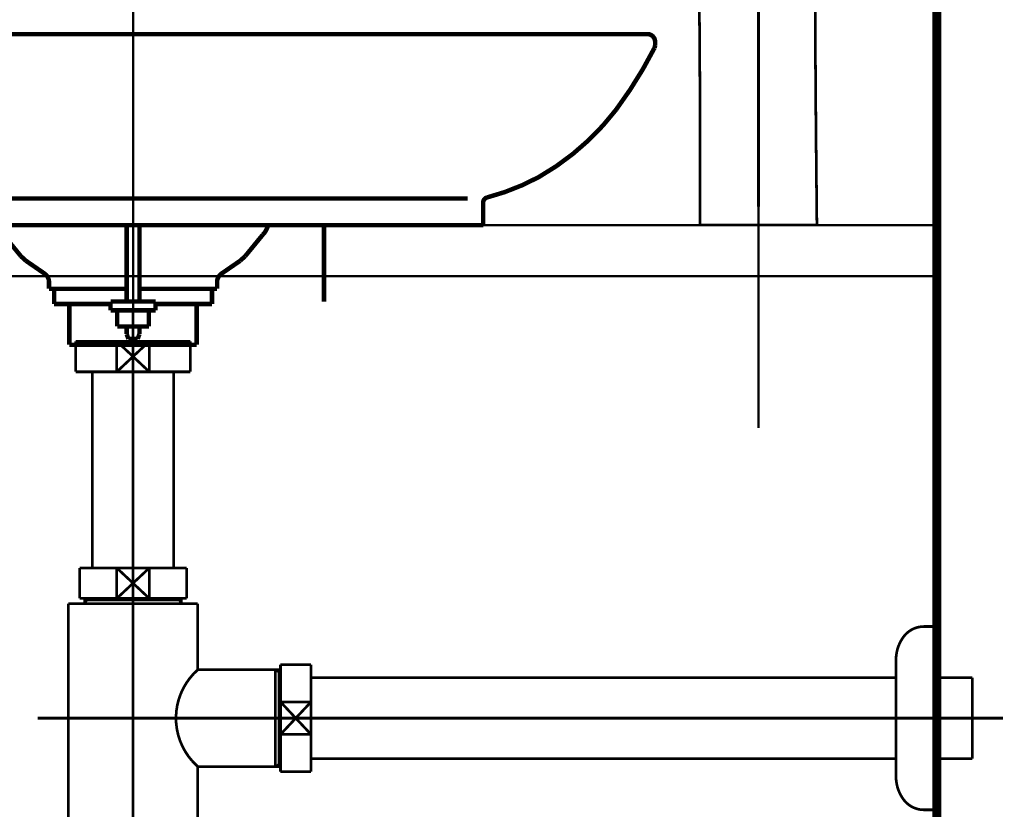
# Model space of a CAD drawing. Extents: x 62 to 245, y -245 to -12.
# Drawn here: x 203 to 242, y -181 to -150 of the extents above; entities that cross this region are included whole.
import ezdxf

# ---------------------------------------------------------------- set-up
doc = ezdxf.new("R2010")
doc.units = 0
doc.linetypes.add('AIGENLINE003', pattern=[14, 11, -1, 1, -1])
doc.linetypes.add('AIGENLINE005', pattern=[0.7056, 0.3528, -0.3528, 0, 0])
for name, color, linetype in [('LAYER_14', 7, 'CONTINUOUS'), ('LAYER_20', 7, 'CONTINUOUS'), ('LAYER_33', 7, 'CONTINUOUS'), ('LAYER_34', 7, 'CONTINUOUS'), ('LAYER_4', 7, 'CONTINUOUS')]:
    doc.layers.add(name, color=color, linetype=linetype)

# ---------------------------------------------------------------- blocks, each defined once
blk = doc.blocks.new('AIGNBL040200BE')
at = {"layer": 'LAYER_4', "const_width": 0.176}
blk.add_lwpolyline([(227.966, -151.027)], dxfattribs=at)
blk = doc.blocks.new('AIGNBL040200C0')
at = {"layer": 'LAYER_4', "const_width": 0.1764}
blk.add_lwpolyline([(207.4106, -162.3602), (207.4106, -162.0572)], dxfattribs=at)
blk = doc.blocks.new('AIGNBL040200C1')
at = {"layer": 'LAYER_4', "const_width": 0.1764}
blk.add_lwpolyline([(207.9126, -162.3602), (207.9126, -162.0572)], dxfattribs=at)
blk = doc.blocks.new('AIGNBL040200C2')
at = {"layer": 'LAYER_4', "const_width": 0.1764}
blk.add_lwpolyline([(207.9126, -162.3602), (207.8416, -162.5462)], dxfattribs=at)
blk = doc.blocks.new('AIGNBL040200C3')
at = {"layer": 'LAYER_4', "const_width": 0.1764}
blk.add_lwpolyline([(207.4816, -162.5462), (207.4106, -162.3602)], dxfattribs=at)
blk = doc.blocks.new('AIGNBL040200C4')
at = {"layer": 'LAYER_4', "const_width": 0.1764}
blk.add_lwpolyline([(207.4816, -162.5462), (207.6616, -162.5462)], dxfattribs=at)
blk = doc.blocks.new('AIGNBL040200C5')
at = {"layer": 'LAYER_4', "const_width": 0.1764}
blk.add_lwpolyline([(208.2826, -162.0572), (208.2826, -161.4232)], dxfattribs=at)
blk = doc.blocks.new('AIGNBL040200C6')
at = {"layer": 'LAYER_4', "const_width": 0.1764}
blk.add_lwpolyline([(207.0406, -162.0572), (207.0406, -161.4232)], dxfattribs=at)
blk = doc.blocks.new('AIGNBL040200C7')
at = {"layer": 'LAYER_4', "const_width": 0.1764}
blk.add_lwpolyline([(207.0406, -162.0572), (207.4106, -162.0572)], dxfattribs=at)
blk = doc.blocks.new('AIGNBL040200C8')
at = {"layer": 'LAYER_4', "const_width": 0.1764}
blk.add_lwpolyline([(206.7776, -161.4232), (206.7776, -161.0782)], dxfattribs=at)
blk = doc.blocks.new('AIGNBL040200C9')
at = {"layer": 'LAYER_4', "const_width": 0.1764}
blk.add_lwpolyline([(208.5466, -161.4232), (208.5466, -161.0782)], dxfattribs=at)
blk = doc.blocks.new('AIGNBL040200CA')
at = {"layer": 'LAYER_4', "const_width": 0.1764}
blk.add_lwpolyline([(207.4106, -161.0782), (207.4106, -160.5782)], dxfattribs=at)
blk = doc.blocks.new('AIGNBL040200CB')
at = {"layer": 'LAYER_4', "const_width": 0.1764}
blk.add_lwpolyline([(207.9126, -161.0782), (207.9126, -160.5782)], dxfattribs=at)
blk = doc.blocks.new('AIGNBL040200CC')
at = {"layer": 'LAYER_4', "const_width": 0.1764}
blk.add_lwpolyline([(212.7565, -158.4545), (212.0646, -159.2982)], dxfattribs=at)
blk = doc.blocks.new('AIGNBL040200CD')
at = {"layer": 'LAYER_4', "const_width": 0.1764}
blk.add_lwpolyline([(210.9616, -160.5782), (210.9616, -160.3132)], dxfattribs=at)
blk = doc.blocks.new('AIGNBL040200CE')
at = {"layer": 'LAYER_4', "const_width": 0.1764}
blk.add_lwpolyline([(211.8696, -159.4772), (211.1345, -159.9835)], dxfattribs=at)
blk = doc.blocks.new('AIGNBL040200CF')
at = {"layer": 'LAYER_4', "const_width": 0.1764}
blk.add_lwpolyline([(212.9656, -158.0782), (212.9376, -158.1622)], dxfattribs=at)
blk = doc.blocks.new('AIGNBL040200D0')
at = {"layer": 'LAYER_4', "const_width": 0.1764}
blk.add_lwpolyline([(221.4116, -157.1852), (221.4116, -158.0782)], dxfattribs=at)
blk = doc.blocks.new('AIGNBL040200D1')
at = {"layer": 'LAYER_4', "const_width": 0.1764}
blk.add_lwpolyline([(207.9126, -160.5782), (210.9616, -160.5782)], dxfattribs=at)
blk = doc.blocks.new('AIGNBL040200D2')
at = {"layer": 'LAYER_4', "const_width": 0.1764}
blk.add_lwpolyline([(221.4116, -158.0782), (212.9656, -158.0782)], dxfattribs=at)
blk = doc.blocks.new('AIGNBL040200D3')
at = {"layer": 'LAYER_4', "const_width": 0.1764}
blk.add_lwpolyline([(220.8076, -157.0322), (207.6616, -157.0322)], dxfattribs=at)
blk = doc.blocks.new('AIGNBL040200D4')
at = {"layer": 'LAYER_4', "const_width": 0.1764}
blk.add_lwpolyline([(202.5672, -158.4545), (203.2586, -159.2982)], dxfattribs=at)
blk = doc.blocks.new('AIGNBL040200D5')
at = {"layer": 'LAYER_4', "const_width": 0.1764}
blk.add_lwpolyline([(204.3616, -160.5782), (204.3616, -160.3132)], dxfattribs=at)
blk = doc.blocks.new('AIGNBL040200D6')
at = {"layer": 'LAYER_4', "const_width": 0.1764}
blk.add_lwpolyline([(203.4533, -159.477), (204.1885, -159.9835)], dxfattribs=at)
blk = doc.blocks.new('AIGNBL040200D9')
at = {"layer": 'LAYER_4', "const_width": 0.1764}
blk.add_lwpolyline([(207.4106, -160.5782), (204.3616, -160.5782)], dxfattribs=at)
blk = doc.blocks.new('AIGNBL040200DA')
at = {"layer": 'LAYER_4', "const_width": 0.1764}
blk.add_lwpolyline([(207.6616, -150.5772), (227.864, -150.5776)], dxfattribs=at)
blk = doc.blocks.new('AIGNBL040200DB')
at = {"layer": 'LAYER_4', "const_width": 0.1764}
blk.add_lwpolyline([(228.1616, -150.8762), (228.1616, -151.0272)], dxfattribs=at)
blk = doc.blocks.new('AIGNBL040200DC')
at = {"layer": 'LAYER_4', "const_width": 0.1764}
blk.add_lwpolyline([(207.6616, -150.5772), (186.9595, -150.5776)], dxfattribs=at)
blk = doc.blocks.new('AIGNBL040200DF')
at = {"layer": 'LAYER_4', "const_width": 0.1764}
blk.add_lwpolyline([(194.0156, -157.0322), (207.6616, -157.0322)], dxfattribs=at)
blk = doc.blocks.new('AIGNBL040200E0')
at = {"layer": 'LAYER_4', "const_width": 0.1764}
blk.add_lwpolyline([(207.9126, -162.0572), (208.2826, -162.0572)], dxfattribs=at)
blk = doc.blocks.new('AIGNBL040200E1')
at = {"layer": 'LAYER_4', "const_width": 0.1764}
blk.add_lwpolyline([(207.4106, -161.4232), (207.6616, -161.4232)], dxfattribs=at)
blk = doc.blocks.new('AIGNBL040200E2')
at = {"layer": 'LAYER_4', "const_width": 0.1764}
blk.add_lwpolyline([(206.7776, -161.4232), (208.2826, -161.4232)], dxfattribs=at)
blk = doc.blocks.new('AIGNBL040200E3')
at = {"layer": 'LAYER_4', "const_width": 0.1764}
blk.add_lwpolyline([(208.2826, -161.4232), (208.5466, -161.4232)], dxfattribs=at)
blk = doc.blocks.new('AIGNBL040200E4')
at = {"layer": 'LAYER_4', "const_width": 0.1764}
blk.add_lwpolyline([(207.4106, -161.0782), (207.4106, -158.0782)], dxfattribs=at)
blk = doc.blocks.new('AIGNBL040200E5')
at = {"layer": 'LAYER_4', "const_width": 0.1764}
blk.add_lwpolyline([(207.9126, -161.0782), (207.9126, -158.0782)], dxfattribs=at)
blk = doc.blocks.new('AIGNBL040200E6')
at = {"layer": 'LAYER_4', "const_width": 0.1764}
blk.add_lwpolyline([(212.9656, -158.0782), (207.9126, -158.0782)], dxfattribs=at)
blk = doc.blocks.new('AIGNBL040200E7')
at = {"layer": 'LAYER_4', "const_width": 0.1764}
blk.add_lwpolyline([(207.9126, -158.0782), (207.6616, -158.0782)], dxfattribs=at)
blk = doc.blocks.new('AIGNBL040200E8')
at = {"layer": 'LAYER_4', "const_width": 0.1764}
blk.add_lwpolyline([(207.6616, -162.5462), (207.8416, -162.5462)], dxfattribs=at)
blk = doc.blocks.new('AIGNBL040200E9')
at = {"layer": 'LAYER_4', "const_width": 0.1764}
blk.add_lwpolyline([(207.6616, -161.4232), (207.9126, -161.4232)], dxfattribs=at)
blk = doc.blocks.new('AIGNBL040200EA')
at = {"layer": 'LAYER_4', "const_width": 0.1764}
blk.add_lwpolyline([(202.3576, -158.0782), (207.4106, -158.0782)], dxfattribs=at)
blk = doc.blocks.new('AIGNBL040200EB')
at = {"layer": 'LAYER_4', "const_width": 0.1764}
blk.add_lwpolyline([(207.4106, -158.0782), (207.6616, -158.0782)], dxfattribs=at)
blk = doc.blocks.new('AIGNBL040200EC')
at = {"layer": 'LAYER_4', "const_width": 0.1764}
blk.add_lwpolyline([(207.4106, -162.0572), (207.9126, -162.0572)], dxfattribs=at)
blk = doc.blocks.new('AIGNBL040200ED')
at = {"layer": 'LAYER_4', "const_width": 0.1764}
blk.add_lwpolyline([(207.4106, -160.5782), (204.5621, -160.5782)], dxfattribs=at)
blk = doc.blocks.new('AIGNBL040200EE')
at = {"layer": 'LAYER_4', "const_width": 0.1764}
blk.add_lwpolyline([(205.1616, -161.1783), (204.5621, -161.1783)], dxfattribs=at)
blk = doc.blocks.new('AIGNBL040200EF')
at = {"layer": 'LAYER_4', "const_width": 0.1764}
blk.add_lwpolyline([(206.7776, -161.1783), (205.1616, -161.1783)], dxfattribs=at)
blk = doc.blocks.new('AIGNBL040200F0')
at = {"layer": 'LAYER_4', "const_width": 0.1764}
blk.add_lwpolyline([(207.6616, -162.7782), (205.6121, -162.7782)], dxfattribs=at)
blk = doc.blocks.new('AIGNBL040200F1')
at = {"layer": 'LAYER_4', "const_width": 0.1764}
blk.add_lwpolyline([(209.7121, -162.7782), (207.6616, -162.7782)], dxfattribs=at)
blk = doc.blocks.new('AIGNBL040200F2')
at = {"layer": 'LAYER_4', "const_width": 0.1764}
blk.add_lwpolyline([(205.6121, -162.7782), (205.1616, -162.7782)], dxfattribs=at)
blk = doc.blocks.new('AIGNBL040200F3')
at = {"layer": 'LAYER_4', "const_width": 0.1764}
blk.add_lwpolyline([(210.7621, -160.5782), (210.7621, -161.1783)], dxfattribs=at)
blk = doc.blocks.new('AIGNBL040200F4')
at = {"layer": 'LAYER_4', "const_width": 0.1764}
blk.add_lwpolyline([(210.1621, -161.1783), (210.1621, -162.7782)], dxfattribs=at)
blk = doc.blocks.new('AIGNBL040200F5')
at = {"layer": 'LAYER_4', "const_width": 0.1764}
blk.add_lwpolyline([(204.5621, -160.5782), (204.5621, -161.1783)], dxfattribs=at)
blk = doc.blocks.new('AIGNBL040200F6')
at = {"layer": 'LAYER_4', "const_width": 0.1764}
blk.add_lwpolyline([(205.1616, -161.1783), (205.1616, -162.7782)], dxfattribs=at)
blk = doc.blocks.new('AIGNBL040200F7')
at = {"layer": 'LAYER_4', "const_width": 0.1764}
blk.add_lwpolyline([(210.1621, -162.7782), (209.7121, -162.7782)], dxfattribs=at)
blk = doc.blocks.new('AIGNBL040200F8')
at = {"layer": 'LAYER_4', "const_width": 0.1764}
blk.add_lwpolyline([(210.7621, -161.1783), (210.1621, -161.1783)], dxfattribs=at)
blk = doc.blocks.new('AIGNBL040200F9')
at = {"layer": 'LAYER_4', "const_width": 0.1764}
blk.add_lwpolyline([(215.1616, -161.0782), (215.1616, -158.0782)], dxfattribs=at)
blk = doc.blocks.new('AIGNBL040200FB')
at = {"layer": 'LAYER_4', "const_width": 0.1764}
blk.add_lwpolyline([(210.7621, -160.5782), (207.9126, -160.5782)], dxfattribs=at)
blk = doc.blocks.new('AIGNBL040200FC')
at = {"layer": 'LAYER_4', "const_width": 0.1764}
blk.add_lwpolyline([(206.7776, -161.4232), (206.7776, -161.1783)], dxfattribs=at)
blk = doc.blocks.new('AIGNBL040200FD')
at = {"layer": 'LAYER_4', "const_width": 0.1764}
blk.add_lwpolyline([(208.5466, -161.4232), (208.5466, -161.1783)], dxfattribs=at)
blk = doc.blocks.new('AIGNBL040200FE')
at = {"layer": 'LAYER_4', "const_width": 0.1764}
blk.add_lwpolyline([(206.7776, -161.4232), (208.5466, -161.4232)], dxfattribs=at)
blk = doc.blocks.new('AIGNBL040200FF')
at = {"layer": 'LAYER_4', "const_width": 0.1764}
blk.add_lwpolyline([(207.9126, -161.0782), (207.9126, -160.5782)], dxfattribs=at)
blk = doc.blocks.new('AIGNBL04020100')
at = {"layer": 'LAYER_4', "const_width": 0.1764}
blk.add_lwpolyline([(207.4106, -161.0782), (207.4106, -160.5782)], dxfattribs=at)
blk = doc.blocks.new('AIGNBL04020101')
at = {"layer": 'LAYER_4', "const_width": 0.1764}
blk.add_lwpolyline([(210.1621, -161.1783), (208.5466, -161.1783)], dxfattribs=at)
blk = doc.blocks.new('AIGNBL04020102')
at = {"layer": 'LAYER_4', "const_width": 0.1764}
blk.add_lwpolyline([(206.7776, -161.0782), (208.5466, -161.0782)], dxfattribs=at)
blk = doc.blocks.new('AIGNBL04020103')
at = {"layer": 'LAYER_4', "const_width": 0.1764}
blk.add_lwpolyline([(207.4106, -161.0782), (207.9126, -161.0782)], dxfattribs=at)
blk = doc.blocks.new('AIGNBL04020104')
at = {"layer": 'LAYER_4', "const_width": 0.1764}
blk.add_lwpolyline([(211.8696, -159.4772), (212.0646, -159.2982)], dxfattribs=at)
blk = doc.blocks.new('AIGNBL04020105')
at = {"layer": 'LAYER_4', "const_width": 0.1764}
blk.add_lwpolyline([(211.1345, -159.9835, 0.24128), (210.9616, -160.3132)], format="xyb", dxfattribs=at)
blk = doc.blocks.new('AIGNBL04020106')
at = {"layer": 'LAYER_4', "const_width": 0.1764}
blk.add_lwpolyline([(212.7565, -158.4545, 0.1151973), (212.9376, -158.1622)], format="xyb", dxfattribs=at)
blk = doc.blocks.new('AIGNBL04020107')
at = {"layer": 'LAYER_4', "const_width": 0.1764}
blk.add_lwpolyline([(203.2586, -159.2982), (203.4533, -159.477)], dxfattribs=at)
blk = doc.blocks.new('AIGNBL04020108')
at = {"layer": 'LAYER_4', "const_width": 0.1764}
blk.add_lwpolyline([(204.3616, -160.3132, 0.2414768), (204.1885, -159.9835)], format="xyb", dxfattribs=at)
blk = doc.blocks.new('AIGNBL0402010A')
at = {"layer": 'LAYER_4', "const_width": 0.1764}
blk.add_lwpolyline([(228.0742, -150.6651, 0.1961176), (227.864, -150.5776)], format="xyb", dxfattribs=at)
blk = doc.blocks.new('AIGNBL0402010B')
at = {"layer": 'LAYER_4', "const_width": 0.1764}
blk.add_lwpolyline([(228.1616, -150.8762, 0.1960092), (228.0742, -150.6651)], format="xyb", dxfattribs=at)
blk = doc.blocks.new('AIGNBL0402010C')
at = {"layer": 'LAYER_4', "const_width": 0.1764}
blk.add_lwpolyline([(228.1396, -151.1171), (228.1616, -151.0272)], dxfattribs=at)
blk = doc.blocks.new('AIGNBL0402010D')
at = {"layer": 'LAYER_4', "const_width": 0.1764}
blk.add_lwpolyline([(226.6335, -153.541, 0.0418934), (228.1396, -151.1171)], format="xyb", dxfattribs=at)
blk = doc.blocks.new('AIGNBL0402010E')
at = {"layer": 'LAYER_4', "const_width": 0.1764}
blk.add_lwpolyline([(223.5851, -156.1965, 0.1008971), (226.6335, -153.541)], format="xyb", dxfattribs=at)
blk = doc.blocks.new('AIGNBL0402010F')
at = {"layer": 'LAYER_4', "const_width": 0.1764}
blk.add_lwpolyline([(221.5595, -156.9931, 0.0597828), (223.5851, -156.1965)], format="xyb", dxfattribs=at)
blk = doc.blocks.new('AIGNBL04020110')
at = {"layer": 'LAYER_4', "const_width": 0.1764}
blk.add_lwpolyline([(221.5595, -156.9931, 0.3279605), (221.4116, -157.1852)], format="xyb", dxfattribs=at)
blk = doc.blocks.new('AIGNBL040100BB')
at = {"layer": 'LAYER_4'}
for name in ['AIGNBL040200DC', 'AIGNBL040200DA', 'AIGNBL0402010A', 'AIGNBL0402010B', 'AIGNBL040200DB', 'AIGNBL0402010D', 'AIGNBL040200BE', 'AIGNBL0402010C', 'AIGNBL0402010E', 'AIGNBL0402010F', 'AIGNBL040200DF', 'AIGNBL040200D3', 'AIGNBL04020110', 'AIGNBL040200D0', 'AIGNBL040200EA', 'AIGNBL040200E4', 'AIGNBL040200EB', 'AIGNBL040200E7', 'AIGNBL040200E5', 'AIGNBL040200E6', 'AIGNBL04020106', 'AIGNBL040200CF', 'AIGNBL040200D2', 'AIGNBL040200F9', 'AIGNBL040200D4', 'AIGNBL040200CC', 'AIGNBL04020107', 'AIGNBL04020104', 'AIGNBL040200D6', 'AIGNBL040200CE', 'AIGNBL04020108', 'AIGNBL04020105', 'AIGNBL040200D5', 'AIGNBL040200CD', 'AIGNBL040200D9', 'AIGNBL040200ED', 'AIGNBL040200F5', 'AIGNBL040200CA', 'AIGNBL04020100', 'AIGNBL040200CB', 'AIGNBL040200D1', 'AIGNBL040200FB', 'AIGNBL040200FF', 'AIGNBL040200F3', 'AIGNBL040200EE', 'AIGNBL040200EF', 'AIGNBL040200F6', 'AIGNBL040200C8', 'AIGNBL04020102', 'AIGNBL040200FC', 'AIGNBL04020103', 'AIGNBL040200C9', 'AIGNBL040200FD', 'AIGNBL04020101', 'AIGNBL040200F4', 'AIGNBL040200F8', 'AIGNBL040200E2', 'AIGNBL040200FE', 'AIGNBL040200C6', 'AIGNBL040200E1', 'AIGNBL040200E9', 'AIGNBL040200C5', 'AIGNBL040200E3', 'AIGNBL040200C7', 'AIGNBL040200C0', 'AIGNBL040200EC', 'AIGNBL040200C1', 'AIGNBL040200E0', 'AIGNBL040200C3', 'AIGNBL040200C2', 'AIGNBL040200F2', 'AIGNBL040200F0', 'AIGNBL040200C4', 'AIGNBL040200E8', 'AIGNBL040200F1', 'AIGNBL040200F7']:
    blk.add_blockref(name, (0, 0), dxfattribs=at)
blk = doc.blocks.new('AIGNBL040201A4')
at = {"layer": 'LAYER_4', "const_width": 0.1058}
blk.add_lwpolyline([(232.2215, -148.2911), (232.2215, -157.3563)], dxfattribs=at)
blk = doc.blocks.new('AIGNBL040201C3')
at = {"layer": 'LAYER_4', "const_width": 0.1058}
blk.add_lwpolyline([(229.8321, -145.6343), (229.8503, -146.3872), (229.8658, -147.1302), (229.8785, -147.8759), (229.8982, -149.393), (229.9122, -150.9663), (229.9207, -152.6113), (229.9263, -155.2272), (229.9278, -158.0782)], dxfattribs=at)
blk = doc.blocks.new('AIGNBL040201C4')
at = {"layer": 'LAYER_4', "const_width": 0.1058}
blk.add_lwpolyline([(234.5152, -158.0782), (234.5012, -156.7316), (234.4772, -154.2182), (234.4603, -151.8921), (234.4491, -149.7081), (234.4448, -147.6312), (234.4463, -145.633)], dxfattribs=at)
blk = doc.blocks.new('AIGNBL040201C8')
at = {"layer": 'LAYER_4', "const_width": 0.1058}
blk.add_lwpolyline([(232.2215, -158.0782), (234.5152, -158.0782)], dxfattribs=at)
blk = doc.blocks.new('AIGNBL040201CD')
at = {"layer": 'LAYER_4', "const_width": 0.1058}
blk.add_lwpolyline([(230.6004, -158.0782), (232.2215, -158.0782)], dxfattribs=at)
blk = doc.blocks.new('AIGNBL040201CE')
at = {"layer": 'LAYER_4', "const_width": 0.1058}
blk.add_lwpolyline([(229.9278, -158.0782), (230.6004, -158.0782)], dxfattribs=at)
blk = doc.blocks.new('AIGNBL04020205')
at = {"layer": 'LAYER_4', "const_width": 0.1058}
blk.add_lwpolyline([(229.9248, -153.9091), (229.9248, -157.6644)], dxfattribs=at)
blk = doc.blocks.new('AIGNBL04010191')
at = {"layer": 'LAYER_4'}
for name in ['AIGNBL040201C3', 'AIGNBL040201C4', 'AIGNBL040201A4', 'AIGNBL04020205', 'AIGNBL040201CE', 'AIGNBL040201CD', 'AIGNBL040201C8']:
    blk.add_blockref(name, (0, 0), dxfattribs=at)
blk = doc.blocks.new('AIGNBL0E030004')
at = {"layer": 'LAYER_14', "const_width": 0.1058}
blk.add_lwpolyline([(209.759, -162.6393), (209.9116, -162.6393)], dxfattribs=at)
blk = doc.blocks.new('AIGNBL0E030005')
at = {"layer": 'LAYER_14', "const_width": 0.1058}
blk.add_lwpolyline([(205.4117, -163.5891), (205.4117, -162.6393)], dxfattribs=at)
blk = doc.blocks.new('AIGNBL0E030006')
at = {"layer": 'LAYER_14', "const_width": 0.1058}
blk.add_lwpolyline([(207.6616, -163.239), (208.3017, -163.8392)], dxfattribs=at)
blk = doc.blocks.new('AIGNBL0E030007')
at = {"layer": 'LAYER_14', "const_width": 0.1058}
blk.add_lwpolyline([(207.6616, -163.239), (208.3017, -162.6393)], dxfattribs=at)
blk = doc.blocks.new('AIGNBL0E030008')
at = {"layer": 'LAYER_14', "const_width": 0.1058}
blk.add_lwpolyline([(208.3017, -163.8392), (207.0212, -163.8392)], dxfattribs=at)
blk = doc.blocks.new('AIGNBL0E030009')
at = {"layer": 'LAYER_14', "const_width": 0.1058}
blk.add_lwpolyline([(209.9116, -163.8392), (208.3017, -163.8392)], dxfattribs=at)
blk = doc.blocks.new('AIGNBL0E03000A')
at = {"layer": 'LAYER_14', "const_width": 0.1058}
blk.add_lwpolyline([(207.0212, -162.6393), (208.3017, -162.6393)], dxfattribs=at)
blk = doc.blocks.new('AIGNBL0E03000B')
at = {"layer": 'LAYER_14', "const_width": 0.1058}
blk.add_lwpolyline([(208.3017, -162.6393), (208.3017, -163.8392)], dxfattribs=at)
blk = doc.blocks.new('AIGNBL0E03000C')
at = {"layer": 'LAYER_14', "const_width": 0.1058}
blk.add_lwpolyline([(208.3017, -162.6393), (209.759, -162.6393)], dxfattribs=at)
blk = doc.blocks.new('AIGNBL0E03000D')
at = {"layer": 'LAYER_14', "const_width": 0.1058}
blk.add_lwpolyline([(209.9116, -162.6393), (209.9116, -163.8392)], dxfattribs=at)
blk = doc.blocks.new('AIGNBL0E03000E')
at = {"layer": 'LAYER_14', "const_width": 0.1058}
blk.add_lwpolyline([(205.4117, -163.8392), (205.4117, -163.5891)], dxfattribs=at)
blk = doc.blocks.new('AIGNBL0E03000F')
at = {"layer": 'LAYER_14', "const_width": 0.1058}
blk.add_lwpolyline([(205.4117, -162.6393), (207.0212, -162.6393)], dxfattribs=at)
blk = doc.blocks.new('AIGNBL0E030010')
at = {"layer": 'LAYER_14', "const_width": 0.1058}
blk.add_lwpolyline([(207.0212, -163.8392), (207.0212, -162.6393)], dxfattribs=at)
blk = doc.blocks.new('AIGNBL0E030011')
at = {"layer": 'LAYER_14', "const_width": 0.1058}
blk.add_lwpolyline([(207.0212, -163.8392), (205.4117, -163.8392)], dxfattribs=at)
blk = doc.blocks.new('AIGNBL0E030012')
at = {"layer": 'LAYER_14', "const_width": 0.1058}
blk.add_lwpolyline([(207.0212, -162.6393), (207.6616, -163.239)], dxfattribs=at)
blk = doc.blocks.new('AIGNBL0E030013')
at = {"layer": 'LAYER_14', "const_width": 0.1058}
blk.add_lwpolyline([(207.0212, -163.8392), (207.6616, -163.239)], dxfattribs=at)
blk = doc.blocks.new('AIGNBL0E020003')
at = {"layer": 'LAYER_14'}
for name in ['AIGNBL0E030005', 'AIGNBL0E03000F', 'AIGNBL0E03000A', 'AIGNBL0E030010', 'AIGNBL0E030012', 'AIGNBL0E030007', 'AIGNBL0E03000B', 'AIGNBL0E03000C', 'AIGNBL0E030004', 'AIGNBL0E03000D', 'AIGNBL0E03000E', 'AIGNBL0E030013', 'AIGNBL0E030006', 'AIGNBL0E030011', 'AIGNBL0E030008', 'AIGNBL0E030009']:
    blk.add_blockref(name, (0, 0), dxfattribs=at)
blk = doc.blocks.new('AIGNBL0E040016')
at = {"layer": 'LAYER_14', "const_width": 0.1058}
blk.add_lwpolyline([(205.8426, -172.7987), (205.8426, -172.7394)], dxfattribs=at)
blk = doc.blocks.new('AIGNBL0E040017')
at = {"layer": 'LAYER_14', "const_width": 0.1058}
blk.add_lwpolyline([(205.8426, -172.7987), (205.7617, -172.7987)], dxfattribs=at)
blk = doc.blocks.new('AIGNBL0E040018')
at = {"layer": 'LAYER_14', "const_width": 0.1058}
blk.add_lwpolyline([(205.7617, -172.9396), (205.8426, -172.7987)], dxfattribs=at)
blk = doc.blocks.new('AIGNBL0E040019')
at = {"layer": 'LAYER_14', "const_width": 0.1058}
blk.add_lwpolyline([(205.7617, -172.9396), (205.7617, -172.7394)], dxfattribs=at)
blk = doc.blocks.new('AIGNBL0E04001A')
at = {"layer": 'LAYER_14', "const_width": 0.1058}
blk.add_lwpolyline([(209.4803, -172.7987), (205.8426, -172.7987)], dxfattribs=at)
blk = doc.blocks.new('AIGNBL0E04001B')
at = {"layer": 'LAYER_14', "const_width": 0.1058}
blk.add_lwpolyline([(209.5616, -172.7394), (209.5616, -172.9396)], dxfattribs=at)
blk = doc.blocks.new('AIGNBL0E04001C')
at = {"layer": 'LAYER_14', "const_width": 0.1058}
blk.add_lwpolyline([(205.7617, -172.9396), (209.5616, -172.9396)], dxfattribs=at)
blk = doc.blocks.new('AIGNBL0E04001D')
at = {"layer": 'LAYER_14', "const_width": 0.1058}
blk.add_lwpolyline([(209.4803, -172.7987), (209.5616, -172.9396)], dxfattribs=at)
blk = doc.blocks.new('AIGNBL0E04001E')
at = {"layer": 'LAYER_14', "const_width": 0.1058}
blk.add_lwpolyline([(209.5616, -172.7987), (209.4803, -172.7987)], dxfattribs=at)
blk = doc.blocks.new('AIGNBL0E04001F')
at = {"layer": 'LAYER_14', "const_width": 0.1058}
blk.add_lwpolyline([(209.4803, -172.7394), (209.4803, -172.7987)], dxfattribs=at)
blk = doc.blocks.new('AIGNBL0E030015')
at = {"layer": 'LAYER_14'}
for name in ['AIGNBL0E040019', 'AIGNBL0E040017', 'AIGNBL0E040018', 'AIGNBL0E040016', 'AIGNBL0E04001A', 'AIGNBL0E04001F', 'AIGNBL0E04001D', 'AIGNBL0E04001E', 'AIGNBL0E04001B', 'AIGNBL0E04001C']:
    blk.add_blockref(name, (0, 0), dxfattribs=at)
blk = doc.blocks.new('AIGNBL0E030020')
at = {"layer": 'LAYER_14', "const_width": 0.1058}
blk.add_lwpolyline([(211.1615, -175.5393), (213.2516, -175.5393)], dxfattribs=at)
blk = doc.blocks.new('AIGNBL0E030021')
at = {"layer": 'LAYER_14', "const_width": 0.1058}
blk.add_lwpolyline([(205.1216, -172.9396), (205.7617, -172.9396)], dxfattribs=at)
blk = doc.blocks.new('AIGNBL0E030022')
at = {"layer": 'LAYER_14', "const_width": 0.1058}
blk.add_lwpolyline([(209.5616, -172.9396), (210.2024, -172.9396)], dxfattribs=at)
blk = doc.blocks.new('AIGNBL0E030023')
at = {"layer": 'LAYER_14', "const_width": 0.1058}
blk.add_lwpolyline([(210.2017, -179.3396), (210.2017, -186.4892)], dxfattribs=at)
blk = doc.blocks.new('AIGNBL0E030024')
at = {"layer": 'LAYER_14', "const_width": 0.1058}
blk.add_lwpolyline([(213.3922, -179.2582), (213.3922, -175.5393)], dxfattribs=at)
blk = doc.blocks.new('AIGNBL0E030025')
at = {"layer": 'LAYER_14', "const_width": 0.1058}
blk.add_lwpolyline([(213.4515, -179.3396), (213.2516, -179.3396)], dxfattribs=at)
blk = doc.blocks.new('AIGNBL0E030026')
at = {"layer": 'LAYER_14', "const_width": 0.1058}
blk.add_lwpolyline([(213.2516, -175.5393), (213.2516, -179.3396)], dxfattribs=at)
blk = doc.blocks.new('AIGNBL0E030027')
at = {"layer": 'LAYER_14', "const_width": 0.1058}
blk.add_lwpolyline([(213.2516, -175.5393), (213.3922, -175.5393)], dxfattribs=at)
blk = doc.blocks.new('AIGNBL0E030028')
at = {"layer": 'LAYER_14', "const_width": 0.1058}
blk.add_lwpolyline([(213.3922, -175.6209), (213.2516, -175.5393)], dxfattribs=at)
blk = doc.blocks.new('AIGNBL0E030029')
at = {"layer": 'LAYER_14', "const_width": 0.1058}
blk.add_lwpolyline([(213.4515, -175.6209), (213.3922, -175.6209)], dxfattribs=at)
blk = doc.blocks.new('AIGNBL0E03002A')
at = {"layer": 'LAYER_14', "const_width": 0.1058}
blk.add_lwpolyline([(213.3922, -179.2582), (213.2516, -179.3396)], dxfattribs=at)
blk = doc.blocks.new('AIGNBL0E03002B')
at = {"layer": 'LAYER_14', "const_width": 0.1058}
blk.add_lwpolyline([(213.3922, -179.3396), (213.3922, -179.2582)], dxfattribs=at)
blk = doc.blocks.new('AIGNBL0E03002C')
at = {"layer": 'LAYER_14', "const_width": 0.1058}
blk.add_lwpolyline([(213.4515, -179.2582), (213.3922, -179.2582)], dxfattribs=at)
blk = doc.blocks.new('AIGNBL0E03002D')
at = {"layer": 'LAYER_14', "const_width": 0.1058}
blk.add_lwpolyline([(213.2516, -175.5393), (213.4515, -175.5393)], dxfattribs=at)
blk = doc.blocks.new('AIGNBL0E03002E')
at = {"layer": 'LAYER_14', "const_width": 0.1058}
blk.add_lwpolyline([(213.2516, -179.3396), (210.2017, -179.3396)], dxfattribs=at)
blk = doc.blocks.new('AIGNBL0E03002F')
at = {"layer": 'LAYER_14', "const_width": 0.1058}
blk.add_lwpolyline([(210.2017, -175.5393), (211.1615, -175.5393)], dxfattribs=at)
blk = doc.blocks.new('AIGNBL0E030030')
at = {"layer": 'LAYER_14', "const_width": 0.1058}
blk.add_lwpolyline([(210.2017, -172.9396), (210.2017, -175.5393)], dxfattribs=at)
blk = doc.blocks.new('AIGNBL0E030031')
at = {"layer": 'LAYER_14', "const_width": 0.1058}
blk.add_lwpolyline([(205.1216, -186.4892), (205.1216, -172.9396)], dxfattribs=at)
blk = doc.blocks.new('AIGNBL0E030032')
at = {"layer": 'LAYER_14', "const_width": 0.1058}
blk.add_lwpolyline([(205.1216, -186.4892), (210.2017, -186.4892)], dxfattribs=at)
blk = doc.blocks.new('AIGNBL0E030033')
at = {"layer": 'LAYER_14', "const_width": 0.1058}
blk.add_lwpolyline([(210.2017, -175.5393, 0.4142539), (209.9871, -179.1249), (210.2017, -179.3396)], format="xyb", dxfattribs=at)
blk = doc.blocks.new('AIGNBL0E020014')
at = {"layer": 'LAYER_14'}
for name in ['AIGNBL0E030015', 'AIGNBL0E030021', 'AIGNBL0E030031', 'AIGNBL0E030022', 'AIGNBL0E030030', 'AIGNBL0E030033', 'AIGNBL0E03002F', 'AIGNBL0E030020', 'AIGNBL0E030026', 'AIGNBL0E030027', 'AIGNBL0E030028', 'AIGNBL0E03002D', 'AIGNBL0E030024', 'AIGNBL0E030029', 'AIGNBL0E030023', 'AIGNBL0E03002E', 'AIGNBL0E03002A', 'AIGNBL0E030025', 'AIGNBL0E03002B', 'AIGNBL0E03002C', 'AIGNBL0E030032']:
    blk.add_blockref(name, (0, 0), dxfattribs=at)
blk = doc.blocks.new('AIGNBL0E030035')
at = {"layer": 'LAYER_14', "const_width": 0.1058}
blk.add_lwpolyline([(207.0212, -172.7394), (207.6616, -172.1393)], dxfattribs=at)
blk = doc.blocks.new('AIGNBL0E030036')
at = {"layer": 'LAYER_14', "const_width": 0.1058}
blk.add_lwpolyline([(207.0212, -171.5395), (207.6616, -172.1393)], dxfattribs=at)
blk = doc.blocks.new('AIGNBL0E030037')
at = {"layer": 'LAYER_14', "const_width": 0.1058}
blk.add_lwpolyline([(207.0212, -172.7394), (205.5615, -172.7394)], dxfattribs=at)
blk = doc.blocks.new('AIGNBL0E030038')
at = {"layer": 'LAYER_14', "const_width": 0.1058}
blk.add_lwpolyline([(207.0212, -172.7394), (207.0212, -171.5395)], dxfattribs=at)
blk = doc.blocks.new('AIGNBL0E030039')
at = {"layer": 'LAYER_14', "const_width": 0.1058}
blk.add_lwpolyline([(205.5615, -171.5395), (207.0212, -171.5395)], dxfattribs=at)
blk = doc.blocks.new('AIGNBL0E03003A')
at = {"layer": 'LAYER_14', "const_width": 0.1058}
blk.add_lwpolyline([(205.5615, -172.7394), (205.5615, -171.5395)], dxfattribs=at)
blk = doc.blocks.new('AIGNBL0E03003B')
at = {"layer": 'LAYER_14', "const_width": 0.1058}
blk.add_lwpolyline([(209.7618, -171.5395), (209.7618, -172.7394)], dxfattribs=at)
blk = doc.blocks.new('AIGNBL0E03003C')
at = {"layer": 'LAYER_14', "const_width": 0.1058}
blk.add_lwpolyline([(208.3017, -171.5395), (209.7618, -171.5395)], dxfattribs=at)
blk = doc.blocks.new('AIGNBL0E03003D')
at = {"layer": 'LAYER_14', "const_width": 0.1058}
blk.add_lwpolyline([(208.3017, -171.5395), (208.3017, -172.7394)], dxfattribs=at)
blk = doc.blocks.new('AIGNBL0E03003E')
at = {"layer": 'LAYER_14', "const_width": 0.1058}
blk.add_lwpolyline([(207.0212, -171.5395), (208.3017, -171.5395)], dxfattribs=at)
blk = doc.blocks.new('AIGNBL0E03003F')
at = {"layer": 'LAYER_14', "const_width": 0.1058}
blk.add_lwpolyline([(209.7618, -172.7394), (208.3017, -172.7394)], dxfattribs=at)
blk = doc.blocks.new('AIGNBL0E030040')
at = {"layer": 'LAYER_14', "const_width": 0.1058}
blk.add_lwpolyline([(208.3017, -172.7394), (207.0212, -172.7394)], dxfattribs=at)
blk = doc.blocks.new('AIGNBL0E030041')
at = {"layer": 'LAYER_14', "const_width": 0.1058}
blk.add_lwpolyline([(207.6616, -172.1393), (208.3017, -171.5395)], dxfattribs=at)
blk = doc.blocks.new('AIGNBL0E030042')
at = {"layer": 'LAYER_14', "const_width": 0.1058}
blk.add_lwpolyline([(207.6616, -172.1393), (208.3017, -172.7394)], dxfattribs=at)
blk = doc.blocks.new('AIGNBL0E020034')
at = {"layer": 'LAYER_14'}
for name in ['AIGNBL0E030039', 'AIGNBL0E03003A', 'AIGNBL0E030036', 'AIGNBL0E030038', 'AIGNBL0E03003E', 'AIGNBL0E030041', 'AIGNBL0E03003C', 'AIGNBL0E03003D', 'AIGNBL0E03003B', 'AIGNBL0E030035', 'AIGNBL0E030042', 'AIGNBL0E030037', 'AIGNBL0E030040', 'AIGNBL0E03003F']:
    blk.add_blockref(name, (0, 0), dxfattribs=at)
blk = doc.blocks.new('AIGNBL0E030044')
at = {"layer": 'LAYER_14', "const_width": 0.1058}
blk.add_lwpolyline([(240.6216, -175.922), (240.6216, -179.0267)], dxfattribs=at)
blk = doc.blocks.new('AIGNBL0E030045')
at = {"layer": 'LAYER_14', "const_width": 0.1058}
blk.add_lwpolyline([(240.6216, -175.8517), (240.6216, -175.922)], dxfattribs=at)
blk = doc.blocks.new('AIGNBL0E030046')
at = {"layer": 'LAYER_14', "const_width": 0.1058}
blk.add_lwpolyline([(240.6216, -179.0267), (239.1222, -179.0267)], dxfattribs=at)
blk = doc.blocks.new('AIGNBL0E030047')
at = {"layer": 'LAYER_14', "const_width": 0.1058}
blk.add_lwpolyline([(214.6517, -175.8517), (237.6223, -175.8517)], dxfattribs=at)
blk = doc.blocks.new('AIGNBL0E030048')
at = {"layer": 'LAYER_14', "const_width": 0.1058}
blk.add_lwpolyline([(237.6223, -179.0267), (214.6517, -179.0267)], dxfattribs=at)
blk = doc.blocks.new('AIGNBL0E030049')
at = {"layer": 'LAYER_14', "const_width": 0.1058}
blk.add_lwpolyline([(239.1222, -175.8517), (240.6216, -175.8517)], dxfattribs=at)
blk = doc.blocks.new('AIGNBL0E020043')
at = {"layer": 'LAYER_14'}
for name in ['AIGNBL0E030047', 'AIGNBL0E030049', 'AIGNBL0E030045', 'AIGNBL0E030044', 'AIGNBL0E030048', 'AIGNBL0E030046']:
    blk.add_blockref(name, (0, 0), dxfattribs=at)
blk = doc.blocks.new('AIGNBL0E03004B')
at = {"layer": 'LAYER_14', "const_width": 0.1058}
blk.add_lwpolyline([(213.4515, -175.5183), (213.4515, -175.3394)], dxfattribs=at)
blk = doc.blocks.new('AIGNBL0E03004C')
at = {"layer": 'LAYER_14', "const_width": 0.1058}
blk.add_lwpolyline([(214.6517, -175.5183), (214.6517, -176.7991)], dxfattribs=at)
blk = doc.blocks.new('AIGNBL0E03004D')
at = {"layer": 'LAYER_14', "const_width": 0.1058}
blk.add_lwpolyline([(214.6517, -179.5394), (213.4515, -179.5394)], dxfattribs=at)
blk = doc.blocks.new('AIGNBL0E03004E')
at = {"layer": 'LAYER_14', "const_width": 0.1058}
blk.add_lwpolyline([(214.6517, -178.0797), (214.6517, -179.5394)], dxfattribs=at)
blk = doc.blocks.new('AIGNBL0E03004F')
at = {"layer": 'LAYER_14', "const_width": 0.1058}
blk.add_lwpolyline([(214.6517, -178.0797), (213.4515, -178.0797)], dxfattribs=at)
blk = doc.blocks.new('AIGNBL0E030050')
at = {"layer": 'LAYER_14', "const_width": 0.1058}
blk.add_lwpolyline([(213.4515, -179.5394), (213.4515, -178.0797)], dxfattribs=at)
blk = doc.blocks.new('AIGNBL0E030051')
at = {"layer": 'LAYER_14', "const_width": 0.1058}
blk.add_lwpolyline([(213.4515, -176.7991), (214.6517, -178.0797)], dxfattribs=at)
blk = doc.blocks.new('AIGNBL0E030052')
at = {"layer": 'LAYER_14', "const_width": 0.1058}
blk.add_lwpolyline([(214.6517, -176.7991), (213.4515, -178.0797)], dxfattribs=at)
blk = doc.blocks.new('AIGNBL0E030053')
at = {"layer": 'LAYER_14', "const_width": 0.1058}
blk.add_lwpolyline([(213.4515, -178.0797), (213.4515, -176.7991)], dxfattribs=at)
blk = doc.blocks.new('AIGNBL0E030054')
at = {"layer": 'LAYER_14', "const_width": 0.1058}
blk.add_lwpolyline([(213.4515, -176.7991), (213.4515, -175.5183)], dxfattribs=at)
blk = doc.blocks.new('AIGNBL0E030055')
at = {"layer": 'LAYER_14', "const_width": 0.1058}
blk.add_lwpolyline([(214.6517, -176.7991), (214.6517, -178.0797)], dxfattribs=at)
blk = doc.blocks.new('AIGNBL0E030056')
at = {"layer": 'LAYER_14', "const_width": 0.1058}
blk.add_lwpolyline([(213.4515, -176.7991), (214.6517, -176.7991)], dxfattribs=at)
blk = doc.blocks.new('AIGNBL0E030057')
at = {"layer": 'LAYER_14', "const_width": 0.1058}
blk.add_lwpolyline([(214.6517, -175.3394), (214.6517, -175.5183)], dxfattribs=at)
blk = doc.blocks.new('AIGNBL0E030058')
at = {"layer": 'LAYER_14', "const_width": 0.1058}
blk.add_lwpolyline([(213.4515, -175.3394), (214.6517, -175.3394)], dxfattribs=at)
blk = doc.blocks.new('AIGNBL0E02004A')
at = {"layer": 'LAYER_14'}
for name in ['AIGNBL0E03004B', 'AIGNBL0E030058', 'AIGNBL0E030054', 'AIGNBL0E030057', 'AIGNBL0E03004C', 'AIGNBL0E030051', 'AIGNBL0E030052', 'AIGNBL0E030053', 'AIGNBL0E030056', 'AIGNBL0E030055', 'AIGNBL0E03004F', 'AIGNBL0E030050', 'AIGNBL0E03004E', 'AIGNBL0E03004D']:
    blk.add_blockref(name, (0, 0), dxfattribs=at)
blk = doc.blocks.new('AIGNBL0E020059')
at = {"layer": 'LAYER_14', "linetype": 'AIGENLINE003', "const_width": 0.1058, "flags": 128}
blk.add_lwpolyline([(207.6616, -161.4394), (207.6616, -171.5395)], dxfattribs=at)
blk = doc.blocks.new('AIGNBL0E02005A')
at = {"layer": 'LAYER_14', "linetype": 'AIGENLINE003', "const_width": 0.1058, "flags": 128}
blk.add_lwpolyline([(203.9217, -177.4392), (241.8215, -177.4392)], dxfattribs=at)
blk = doc.blocks.new('AIGNBL0E02005B')
at = {"layer": 'LAYER_14', "linetype": 'AIGENLINE003', "const_width": 0.1058, "flags": 128}
blk.add_lwpolyline([(207.6616, -171.5395), (207.6616, -187.6894)], dxfattribs=at)
blk = doc.blocks.new('AIGNBL0E03005D')
at = {"layer": 'LAYER_14', "const_width": 0.1058}
blk.add_lwpolyline([(206.0617, -163.8392), (206.0617, -171.5395)], dxfattribs=at)
blk = doc.blocks.new('AIGNBL0E03005E')
at = {"layer": 'LAYER_14', "const_width": 0.1058}
blk.add_lwpolyline([(209.2615, -171.5395), (209.2615, -163.8392)], dxfattribs=at)
blk = doc.blocks.new('AIGNBL0E02005C')
at = {"layer": 'LAYER_14'}
for name in ['AIGNBL0E03005D', 'AIGNBL0E03005E']:
    blk.add_blockref(name, (0, 0), dxfattribs=at)
blk = doc.blocks.new('AIGNBL0E030060')
at = {"layer": 'LAYER_14', "const_width": 0.1058}
blk.add_lwpolyline([(238.7216, -173.8395), (239.1222, -173.8395)], dxfattribs=at)
blk = doc.blocks.new('AIGNBL0E030061')
at = {"layer": 'LAYER_14', "const_width": 0.1058}
blk.add_lwpolyline([(239.1222, -173.8395), (239.1222, -181.0394)], dxfattribs=at)
blk = doc.blocks.new('AIGNBL0E030062')
at = {"layer": 'LAYER_14', "const_width": 0.1058}
blk.add_lwpolyline([(237.6223, -179.7406), (237.6223, -175.1382)], dxfattribs=at)
blk = doc.blocks.new('AIGNBL0E030063')
at = {"layer": 'LAYER_14', "const_width": 0.1058}
blk.add_lwpolyline([(239.1222, -181.0394), (238.7216, -181.0394)], dxfattribs=at)
blk = doc.blocks.new('AIGNBL0E030064')
at = {"layer": 'LAYER_14', "const_width": 0.1058}
blk.add_lwpolyline([(237.9203, -180.6377, 0.2367877), (238.7216, -181.0394)], format="xyb", dxfattribs=at)
blk = doc.blocks.new('AIGNBL0E030065')
at = {"layer": 'LAYER_14', "const_width": 0.1058}
blk.add_lwpolyline([(237.6223, -179.7406, 0.1617952), (237.9203, -180.6377)], format="xyb", dxfattribs=at)
blk = doc.blocks.new('AIGNBL0E030066')
at = {"layer": 'LAYER_14', "const_width": 0.1058}
blk.add_lwpolyline([(238.7216, -173.8395, 0.236765), (237.9203, -174.2411)], format="xyb", dxfattribs=at)
blk = doc.blocks.new('AIGNBL0E030067')
at = {"layer": 'LAYER_14', "const_width": 0.1058}
blk.add_lwpolyline([(237.9203, -174.2411, 0.1617951), (237.6223, -175.1382)], format="xyb", dxfattribs=at)
blk = doc.blocks.new('AIGNBL0E02005F')
at = {"layer": 'LAYER_14'}
for name in ['AIGNBL0E030066', 'AIGNBL0E030060', 'AIGNBL0E030061', 'AIGNBL0E030067', 'AIGNBL0E030062', 'AIGNBL0E030065', 'AIGNBL0E030064', 'AIGNBL0E030063']:
    blk.add_blockref(name, (0, 0), dxfattribs=at)
blk = doc.blocks.new('AIGNBL0E010002')
at = {"layer": 'LAYER_14'}
for name in ['AIGNBL0E020059', 'AIGNBL0E020003', 'AIGNBL0E02005C', 'AIGNBL0E020034', 'AIGNBL0E02005B', 'AIGNBL0E020014', 'AIGNBL0E02005F', 'AIGNBL0E02004A', 'AIGNBL0E020043', 'AIGNBL0E02005A']:
    blk.add_blockref(name, (0, 0), dxfattribs=at)
blk = doc.blocks.new('AIGNBL14010002')
at = {"layer": 'LAYER_20', "linetype": 'AIGENLINE005', "const_width": 0.0882, "flags": 128}
blk.add_lwpolyline([(207.6616, -130.388), (207.6616, -232.9414)], dxfattribs=at)
blk = doc.blocks.new('AIGNBL21010002')
at = {"layer": 'LAYER_33', "linetype": 'AIGENLINE005', "const_width": 0.0882, "flags": 128}
blk.add_lwpolyline([(232.2215, -132.9972), (232.2215, -166.044)], dxfattribs=at)

msp = doc.modelspace()

# ---------------------------------------------------------------- linework, layer by layer
at = {"layer": 'LAYER_33', "const_width": 0.3528}
msp.add_lwpolyline([(239.2216, -71.3321), (239.2216, -230.5782)], dxfattribs=at)
msp.add_lwpolyline([(239.2216, -71.3321), (239.2216, -230.5782)], dxfattribs=at)
msp.add_lwpolyline([(239.2216, -71.3321), (239.2216, -230.5782)], dxfattribs=at)
msp.add_lwpolyline([(239.2216, -71.3321), (239.2216, -230.5782)], dxfattribs=at)
at = {"layer": 'LAYER_34', "const_width": 0.0882}
msp.add_lwpolyline([(239.2216, -160.0784), (184.2216, -160.0784), (184.2216, -158.0782), (239.2216, -158.0782)], close=True, dxfattribs=at)

# ---------------------------------------------------------------- block references
at = {"layer": 'LAYER_14'}
msp.add_blockref('AIGNBL0E010002', (0, 0), dxfattribs=at)
at = {"layer": 'LAYER_20'}
msp.add_blockref('AIGNBL14010002', (0, 0), dxfattribs=at)
at = {"layer": 'LAYER_33'}
msp.add_blockref('AIGNBL21010002', (0, 0), dxfattribs=at)
at = {"layer": 'LAYER_4'}
for name in ['AIGNBL04010191', 'AIGNBL040100BB']:
    msp.add_blockref(name, (0, 0), dxfattribs=at)

doc.saveas('drawing.dxf')
